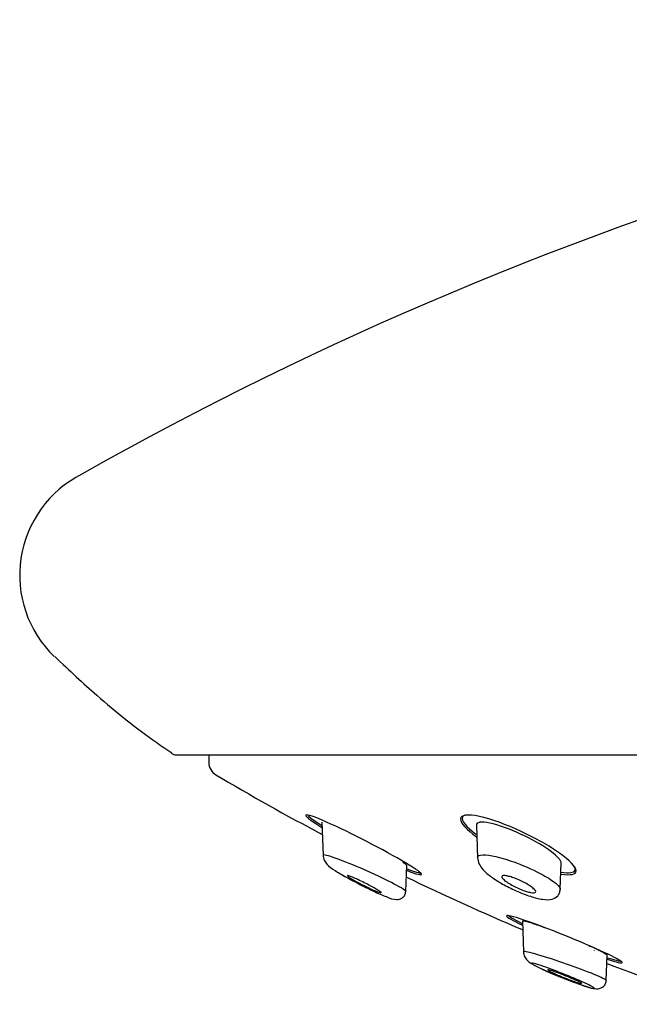
# Model space of a CAD drawing. Units: millimetres. Extents: x -18 to 338, y -18 to 410.
# Drawn here: x 78 to 100, y 89 to 124 of the extents above; entities that cross this region are included whole.
import ezdxf

# ---------------------------------------------------------------- set-up
doc = ezdxf.new("R2010")
doc.units = ezdxf.units.MM
for name, color, linetype in [('$DDT_AUDIT_GENERATED_(11F)', 7, 'Continuous'), ('$DDT_AUDIT_GENERATED_(21C)', 7, 'Continuous'), ('$DDT_AUDIT_GENERATED_(7A)', 7, 'Continuous'), ('Default', 7, 'Continuous')]:
    doc.layers.add(name, color=color, linetype=linetype)

# ---------------------------------------------------------------- blocks, each defined once
blk = doc.blocks.new('SE')
at = {"layer": '$DDT_AUDIT_GENERATED_(11F)', "color": 7, "linetype": 'Continuous'}
blk.add_line((85.079, 98.291), (85.079, 98.018), dxfattribs=at)
for centre, radius, start, end in [((85.579, 98.018), 0.5, 180, 239.2973), ((130.805, 174.179), 89.078, 239.29731, 242.07523), ((130.805, 174.179), 89.078, 244.2095, 247.11502), ((130.805, 174.179), 89.078, 249.18588, 251.99197)]:
    blk.add_arc(centre, radius, start, end, dxfattribs=at)
for points, knots in [([(91.895, 94.554), (91.102, 95.016), (89.855, 95.654), (88.708, 96.14), (88.485, 96.203), (88.541, 96.076), (88.759, 95.92), (89.08, 95.723)], [0, 0, 0, 0, 0.25, 0.25, 0.375, 0.375, 0.4857884, 0.4857884, 0.4857884, 0.4857884]), ([(97.483, 94.812), (97.124, 95.068), (96.646, 95.339), (95.607, 95.822), (95.065, 96.022), (94.229, 96.203), (93.981, 96.165), (93.974, 95.879), (94.195, 95.644), (94.544, 95.392)], [0, 0, 0, 0, 0.125, 0.125, 0.25, 0.25, 0.375, 0.375, 0.4987987, 0.4987987, 0.4987987, 0.4987987]), ([(94.14, 96.159), (94.093, 96.143), (94.061, 96.118), (94.003, 95.963), (94.187, 95.741), (94.518, 95.488), (94.528, 95.48), (94.538, 95.473)], [0.3405617, 0.3405617, 0.3405617, 0.3405617, 0.375, 0.375, 0.5, 0.5, 0.503842, 0.503842, 0.503842, 0.503842]), ([(97.545, 94.069), (97.871, 94.02), (98.065, 94.061), (98.069, 94.326), (97.843, 94.557), (97.483, 94.812)], [0.7656813, 0.7656813, 0.7656813, 0.7656813, 0.875, 0.875, 1, 1, 1, 1]), ([(92.073, 94.205), (92.42, 94.066), (92.625, 94.012), (92.566, 94.139), (92.292, 94.323), (91.895, 94.554)], [0.7559739, 0.7559739, 0.7559739, 0.7559739, 0.875, 0.875, 1, 1, 1, 1]), ([(92.078, 94.262), (92.357, 94.151), (92.545, 94.094), (92.577, 94.122), (92.578, 94.126), (92.577, 94.131)], [0.7757849, 0.7757849, 0.7757849, 0.7757849, 0.875, 0.875, 0.8865075, 0.8865075, 0.8865075, 0.8865075]), ([(97.537, 94.135), (97.816, 94.093), (97.999, 94.118), (98.047, 94.242), (98.042, 94.282), (98.022, 94.327)], [0.778767, 0.778767, 0.778767, 0.778767, 0.875, 0.875, 0.9090343, 0.9090343, 0.9090343, 0.9090343]), ([(99.062, 91.302), (98.676, 91.481), (98.167, 91.7), (97.133, 92.118), (96.61, 92.317), (95.837, 92.578), (95.599, 92.636), (95.61, 92.554), (95.826, 92.428), (96.167, 92.263)], [0, 0, 0, 0, 0.125, 0.125, 0.25, 0.25, 0.375, 0.375, 0.4924433, 0.4924433, 0.4924433, 0.4924433]), ([(95.669, 92.624), (95.663, 92.592), (95.836, 92.486), (96.14, 92.336), (96.148, 92.332), (96.157, 92.328)], [0.3890131, 0.3890131, 0.3890131, 0.3890131, 0.5, 0.5, 0.5031179, 0.5031179, 0.5031179, 0.5031179]), ([(99.168, 91.059), (99.499, 90.953), (99.7, 90.909), (99.689, 90.989), (99.447, 91.122), (99.062, 91.302)], [0.7604634, 0.7604634, 0.7604634, 0.7604634, 0.875, 0.875, 1, 1, 1, 1]), ([(99.174, 91.113), (99.435, 91.031), (99.612, 90.988), (99.659, 90.999), (99.661, 91), (99.663, 91.001)], [0.78135286, 0.78135286, 0.78135286, 0.78135286, 0.875, 0.875, 0.88051735, 0.88051735, 0.88051735, 0.88051735])]:
    blk.add_open_spline(points, degree=3, knots=knots, dxfattribs=at)
for points in [[(88.579, 96.163), (88.593, 96.112), (88.781, 95.972), (89.075, 95.79)], [(98.716, 91.372), (98.717, 91.373), (98.716, 91.376), (98.714, 91.378)]]:
    blk.add_open_spline(points, degree=3, dxfattribs=at)
at = {"layer": '$DDT_AUDIT_GENERATED_(21C)', "color": 7, "linetype": 'Continuous'}
for p, q in [((89.078, 95.905), (89.119, 94.731)), ((94.543, 95.808), (94.584, 94.634)), ((97.508, 93.538), (97.54, 94.466)), ((92.045, 93.461), (92.077, 94.377)), ((96.169, 92.414), (96.207, 91.316)), ((99.136, 90.307), (99.167, 91.205))]:
    blk.add_line(p, q, dxfattribs=at)
for points, knots in [([(95.139, 95.848), (94.809, 95.932), (94.589, 95.928), (94.545, 95.827), (94.543, 95.815), (94.544, 95.801)], [0, 0, 0, 0, 0.125, 0.125, 0.141174, 0.141174, 0.141174, 0.141174]), ([(97.54, 94.459), (97.541, 94.55), (97.411, 94.696), (96.959, 95.039), (96.619, 95.241), (95.873, 95.604), (95.469, 95.764), (95.139, 95.848)], [0.6386814, 0.6386814, 0.6386814, 0.6386814, 0.75, 0.75, 0.875, 0.875, 1, 1, 1, 1]), ([(92.045, 93.459), (92.045, 93.46), (92.044, 93.461), (92.027, 93.505), (91.813, 93.63), (90.982, 94.055), (90.139, 94.427), (89.301, 94.726), (89.115, 94.775), (89.119, 94.743)], [0.3702185, 0.3702185, 0.3702185, 0.3702185, 0.375, 0.375, 0.5, 0.5, 0.75, 0.75, 0.8729916, 0.8729916, 0.8729916, 0.8729916]), ([(89.119, 94.744), (89.13, 94.675), (89.15, 94.552), (89.297, 94.356), (89.513, 94.211), (89.794, 94.044), (89.944, 93.958)], [0, 0, 0, 0, 0.104363, 0.2161377, 0.4814186, 0.7312818, 0.7312818, 0.7312818, 0.7312818]), ([(94.583, 94.664), (94.582, 94.72), (94.705, 94.779), (95.238, 94.705), (95.705, 94.561), (95.958, 94.467)], [0.7647359, 0.7647359, 0.7647359, 0.7647359, 0.8460034, 0.9157991, 1, 1, 1, 1]), ([(91.938, 94.495), (91.98, 94.466), (92.014, 94.44), (92.063, 94.397), (92.074, 94.381), (92.073, 94.372)], [0.46830141, 0.46830141, 0.46830141, 0.46830141, 0.5, 0.5, 0.53448348, 0.53448348, 0.53448348, 0.53448348]), ([(94.583, 94.664), (94.597, 94.577), (94.621, 94.439), (94.801, 94.181), (95.06, 93.969), (95.462, 93.716), (95.944, 93.474), (96.444, 93.279), (96.889, 93.165), (97.188, 93.149), (97.404, 93.27), (97.491, 93.41), (97.503, 93.489), (97.508, 93.536)], [0, 0, 0, 0, 0.079404, 0.148189, 0.267702, 0.384523, 0.504434, 0.6274, 0.739813, 0.850434, 0.92082, 0.959944, 1, 1, 1, 1]), ([(95.958, 94.467), (96.295, 94.341), (96.871, 94.077), (97.347, 93.766), (97.497, 93.607), (97.511, 93.546), (97.508, 93.527)], [0, 0, 0, 0, 0.1119734, 0.193359, 0.2431417, 0.2716677, 0.2716677, 0.2716677, 0.2716677]), ([(90.39, 93.716), (90.389, 93.716), (90.388, 93.717), (90.112, 93.858), (89.861, 93.996), (89.676, 94.108)], [0.8744611, 0.8744611, 0.8744611, 0.8744611, 0.875, 0.875, 1, 1, 1, 1]), ([(91.099, 93.479), (91.064, 93.502), (91.017, 93.53), (90.965, 93.56), (90.912, 93.59), (90.852, 93.623), (90.79, 93.657), (90.722, 93.693), (90.649, 93.731), (90.577, 93.767), (90.501, 93.805), (90.424, 93.842), (90.353, 93.876), (90.283, 93.908), (90.217, 93.937), (90.161, 93.961), (90.111, 93.982), (90.067, 93.998), (90.036, 94.008), (90.008, 94.017), (89.99, 94.021), (89.982, 94.019), (89.979, 94.018), (89.978, 94.017), (89.978, 94.015)], [0, 0, 0, 0, 0.0566643, 0.0566643, 0.0566643, 0.1130572, 0.1130572, 0.1130572, 0.1740926, 0.1740926, 0.1740926, 0.2377628, 0.2377628, 0.2377628, 0.2992249, 0.2992249, 0.2992249, 0.3543849, 0.3543849, 0.3543849, 0.4030468, 0.4030468, 0.4030468, 0.4212664, 0.4212664, 0.4212664, 0.4212664]), ([(89.987, 94.001), (89.998, 93.99), (90.018, 93.975), (90.044, 93.957), (90.073, 93.938), (90.11, 93.915), (90.152, 93.889), (90.199, 93.862), (90.254, 93.831), (90.312, 93.799), (90.376, 93.764), (90.446, 93.727), (90.516, 93.691), (90.591, 93.653), (90.668, 93.615), (90.742, 93.58), (90.814, 93.546), (90.885, 93.514), (90.947, 93.487), (91.003, 93.463), (91.053, 93.443), (91.092, 93.429), (91.125, 93.418), (91.151, 93.411), (91.164, 93.409)], [0.4483428, 0.4483428, 0.4483428, 0.4483428, 0.4939928, 0.4939928, 0.4939928, 0.5429598, 0.5429598, 0.5429598, 0.5971634, 0.5971634, 0.5971634, 0.6569589, 0.6569589, 0.6569589, 0.7202992, 0.7202992, 0.7202992, 0.7827191, 0.7827191, 0.7827191, 0.8396382, 0.8396382, 0.8396382, 0.8897929, 0.8897929, 0.8897929, 0.8897929]), ([(90.39, 93.719), (90.406, 93.711), (90.427, 93.701), (90.447, 93.691), (90.453, 93.688)], [0.96650349, 0.96650349, 0.96650349, 0.96650349, 0.9913458, 1, 1, 1, 1]), ([(96.25, 93.479), (96.183, 93.502), (96.112, 93.53), (96.043, 93.56), (95.975, 93.59), (95.907, 93.623), (95.843, 93.657), (95.775, 93.693), (95.711, 93.731), (95.655, 93.767), (95.598, 93.805), (95.548, 93.842), (95.512, 93.876), (95.477, 93.908), (95.453, 93.937), (95.445, 93.961), (95.437, 93.982), (95.442, 93.998), (95.461, 94.008), (95.477, 94.017), (95.503, 94.021), (95.539, 94.019), (95.571, 94.017), (95.612, 94.011), (95.658, 94.001), (95.704, 93.99), (95.756, 93.975), (95.81, 93.957), (95.867, 93.938), (95.928, 93.915), (95.988, 93.889), (96.054, 93.862), (96.121, 93.831), (96.184, 93.799), (96.253, 93.764), (96.32, 93.727), (96.378, 93.691), (96.44, 93.653), (96.495, 93.615), (96.538, 93.58), (96.58, 93.546), (96.612, 93.514), (96.628, 93.487), (96.643, 93.463), (96.646, 93.443), (96.634, 93.429), (96.624, 93.418), (96.602, 93.411), (96.571, 93.409), (96.542, 93.408), (96.505, 93.412), (96.461, 93.42), (96.419, 93.428), (96.37, 93.441), (96.318, 93.457), (96.296, 93.464), (96.273, 93.471), (96.25, 93.479)], [0, 0, 0, 0, 0.056664, 0.056664, 0.056664, 0.113057, 0.113057, 0.113057, 0.174093, 0.174093, 0.174093, 0.237763, 0.237763, 0.237763, 0.299225, 0.299225, 0.299225, 0.354385, 0.354385, 0.354385, 0.403047, 0.403047, 0.403047, 0.448343, 0.448343, 0.448343, 0.493993, 0.493993, 0.493993, 0.54296, 0.54296, 0.54296, 0.597163, 0.597163, 0.597163, 0.656959, 0.656959, 0.656959, 0.720299, 0.720299, 0.720299, 0.782719, 0.782719, 0.782719, 0.839638, 0.839638, 0.839638, 0.889793, 0.889793, 0.889793, 0.93566, 0.93566, 0.93566, 0.980913, 0.980913, 0.980913, 1, 1, 1, 1]), ([(90.453, 93.688), (90.62, 93.605), (90.84, 93.497), (91.145, 93.359), (91.438, 93.241), (91.621, 93.159), (91.831, 93.181), (91.935, 93.231), (92.022, 93.328), (92.037, 93.41), (92.045, 93.458)], [0, 0, 0, 0, 0.224421, 0.345243, 0.47083, 0.727327, 0.792932, 0.86173, 0.932227, 1, 1, 1, 1]), ([(91.177, 93.414), (91.177, 93.416), (91.177, 93.418), (91.175, 93.42), (91.169, 93.428), (91.154, 93.441), (91.132, 93.457), (91.122, 93.464), (91.111, 93.471), (91.099, 93.479)], [0.92115543, 0.92115543, 0.92115543, 0.92115543, 0.93565959, 0.93565959, 0.93565959, 0.98091308, 0.98091308, 0.98091308, 1, 1, 1, 1]), ([(96.17, 92.407), (96.169, 92.433), (96.3, 92.405), (96.651, 92.291), (96.81, 92.236), (96.984, 92.171)], [0.0163569, 0.0163569, 0.0163569, 0.0163569, 0.125, 0.125, 0.1878971, 0.1878971, 0.1878971, 0.1878971]), ([(99.136, 90.306), (99.134, 90.331), (98.966, 90.414), (98.178, 90.739), (97.301, 91.049), (96.421, 91.304), (96.225, 91.348), (96.207, 91.328), (96.206, 91.327), (96.207, 91.326)], [0.3806159, 0.3806159, 0.3806159, 0.3806159, 0.5, 0.5, 0.75, 0.75, 0.875, 0.875, 0.8827267, 0.8827267, 0.8827267, 0.8827267]), ([(96.207, 91.326), (96.21, 91.292), (96.216, 91.233), (96.258, 91.12), (96.381, 90.96), (96.586, 90.85), (96.877, 90.708), (97.04, 90.634), (97.049, 90.63)], [0, 0, 0, 0, 0.0403841, 0.0819377, 0.1695218, 0.3807817, 0.5958831, 0.6070984, 0.6070984, 0.6070984, 0.6070984]), ([(98.523, 91.543), (98.548, 91.532), (98.572, 91.521), (98.898, 91.372), (99.11, 91.262), (99.164, 91.208), (99.167, 91.203), (99.166, 91.199)], [0.3652453, 0.3652453, 0.3652453, 0.3652453, 0.375, 0.375, 0.5, 0.5, 0.5177457, 0.5177457, 0.5177457, 0.5177457]), ([(96.746, 90.763), (96.568, 90.85), (96.479, 90.906), (96.508, 90.933), (96.637, 90.9), (97.241, 90.699), (97.928, 90.427), (98.583, 90.126), (98.728, 90.046), (98.714, 90.018), (98.668, 90.024), (98.514, 90.064), (98.409, 90.097), (98.039, 90.224), (97.732, 90.34), (97.179, 90.566), (96.924, 90.677), (96.746, 90.763)], [0, 0, 0, 0, 0.125, 0.125, 0.25, 0.25, 0.5, 0.5, 0.625, 0.625, 0.6875, 0.6875, 0.75, 0.75, 0.875, 0.875, 1, 1, 1, 1]), ([(98.18, 90.26), (98.143, 90.278), (98.095, 90.301), (98.042, 90.325), (97.988, 90.349), (97.927, 90.376), (97.863, 90.402), (97.796, 90.431), (97.725, 90.46), (97.654, 90.488), (97.582, 90.516), (97.508, 90.545), (97.44, 90.57), (97.373, 90.594), (97.31, 90.617), (97.256, 90.634), (97.206, 90.651), (97.163, 90.664), (97.132, 90.672), (97.103, 90.68), (97.082, 90.683), (97.074, 90.682), (97.07, 90.682), (97.068, 90.681), (97.068, 90.679)], [0, 0, 0, 0, 0.0559801, 0.0559801, 0.0559801, 0.1117852, 0.1117852, 0.1117852, 0.1703855, 0.1703855, 0.1703855, 0.2304415, 0.2304415, 0.2304415, 0.2889475, 0.2889475, 0.2889475, 0.3435242, 0.3435242, 0.3435242, 0.3939711, 0.3939711, 0.3939711, 0.4147917, 0.4147917, 0.4147917, 0.4147917]), ([(97.078, 90.668), (97.089, 90.659), (97.109, 90.646), (97.138, 90.631), (97.168, 90.615), (97.207, 90.596), (97.252, 90.575), (97.3, 90.553), (97.356, 90.528), (97.416, 90.502), (97.479, 90.475), (97.548, 90.446), (97.618, 90.418), (97.69, 90.389), (97.764, 90.36), (97.834, 90.334), (97.904, 90.308), (97.971, 90.284), (98.03, 90.263), (98.086, 90.244), (98.136, 90.228), (98.174, 90.217), (98.21, 90.207), (98.237, 90.201), (98.252, 90.2)], [0.4420946, 0.4420946, 0.4420946, 0.4420946, 0.4903644, 0.4903644, 0.4903644, 0.5409121, 0.5409121, 0.5409121, 0.5950478, 0.5950478, 0.5950478, 0.6528375, 0.6528375, 0.6528375, 0.7127477, 0.7127477, 0.7127477, 0.7719404, 0.7719404, 0.7719404, 0.8277092, 0.8277092, 0.8277092, 0.8792192, 0.8792192, 0.8792192, 0.8792192]), ([(97.979, 90.254), (98.06, 90.224), (98.204, 90.171), (98.498, 90.075), (98.681, 90.006), (98.898, 90.021), (99.013, 90.069), (99.111, 90.168), (99.128, 90.255), (99.136, 90.305)], [0, 0, 0, 0, 0.141993, 0.29715, 0.615107, 0.70241, 0.797724, 0.899098, 1, 1, 1, 1]), ([(98.268, 90.203), (98.268, 90.204), (98.267, 90.206), (98.266, 90.207), (98.261, 90.214), (98.245, 90.224), (98.222, 90.237), (98.21, 90.244), (98.196, 90.251), (98.18, 90.26)], [0.91484831, 0.91484831, 0.91484831, 0.91484831, 0.92780823, 0.92780823, 0.92780823, 0.97582651, 0.97582651, 0.97582651, 1, 1, 1, 1])]:
    blk.add_open_spline(points, degree=3, knots=knots, dxfattribs=at)
at = {"layer": '$DDT_AUDIT_GENERATED_(7A)', "color": 7, "linetype": 'Continuous'}
blk.add_line((83.929, 98.291), (187.829, 98.291), dxfattribs=at)
for centre, radius, start, end in [((142.348, -1.06), 125.522, 92.95426, 119.47373), ((82.393, 104.645), 4.003, 116.8046, 226.0012), ((83.929, 98.591), 0.3, 234.6194, 270)]:
    blk.add_arc(centre, radius, start, end, dxfattribs=at)
for points in [[(80.585, 108.217), (80.586, 108.217), (80.587, 108.218), (80.588, 108.218)], [(79.612, 101.766), (79.612, 101.765), (79.613, 101.764), (79.614, 101.763)]]:
    blk.add_open_spline(points, degree=3, dxfattribs=at)
blk.add_open_spline([(79.628, 101.77), (80.167, 101.258), (81.225, 100.267), (82.706, 99.075), (83.573, 98.489), (83.769, 98.357)], degree=3, knots=[0, 0, 0, 0, 0.377156, 0.879875, 1, 1, 1, 1], dxfattribs=at)

msp = doc.modelspace()

# ---------------------------------------------------------------- block references
at = {"layer": 'Default'}
msp.add_blockref('SE', (0, 0), dxfattribs=at)

doc.saveas('drawing.dxf')
